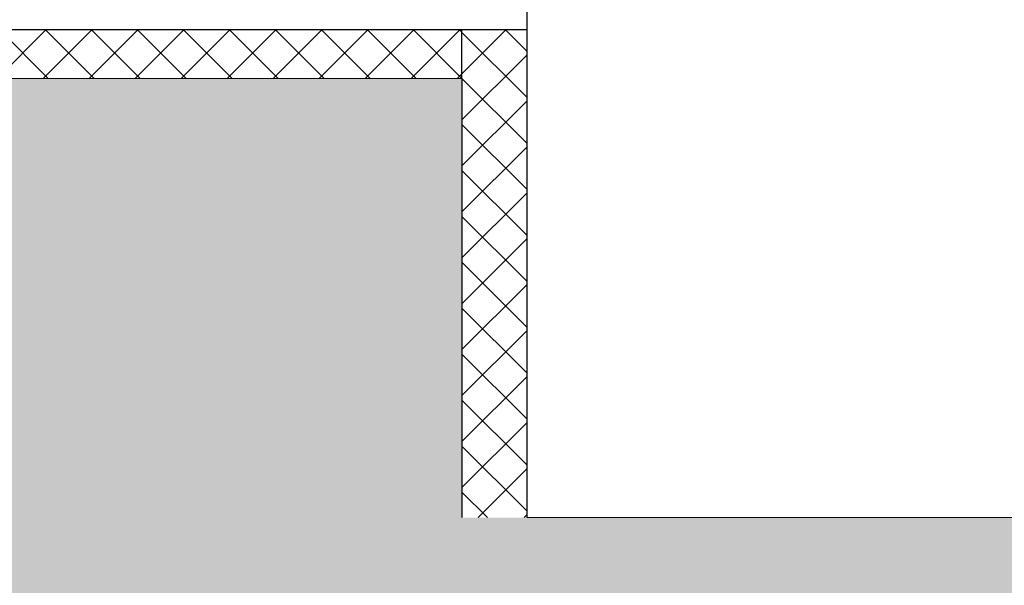
# Model space of a CAD drawing. Units: millimetres. Extents: x 92176 to 92509, y 98063 to 98235.
# Drawn here: x 92443 to 92446, y 98078 to 98080 of the extents above; entities that cross this region are included whole.
import ezdxf

# ---------------------------------------------------------------- set-up
doc = ezdxf.new("R2010")
doc.units = ezdxf.units.MM
for name, color, linetype, lineweight in [('A-DETL-GENF', 7, 'Continuous', 9), ('A-DETL-THIN', 7, 'Continuous', 20), ('A-FLOR', 7, 'Continuous', 9), ('A-FLOR-PATT', 7, 'Continuous', 9), ('A-WALL', 7, 'Continuous', 9), ('A-WALL-PATT', 7, 'Continuous', 9)]:
    doc.layers.add(name, color=color, linetype=linetype, lineweight=lineweight)
pattern_1 = [(45, (92241.10665, 98079.20391), (-0.07071068, 0.07071068), []), (135, (92241.10665, 98079.20391), (-0.07071068, -0.07071068), [])]

msp = doc.modelspace()

# ---------------------------------------------------------------- hatches: boundary and pattern name
at = {"layer": 'A-DETL-GENF'}
h = msp.add_hatch(dxfattribs=at)
h.set_pattern_fill('DOTS', color=251, scale=0.2, style=0)
h.set_pattern_definition([(0, (53.84945, -1.41112), (0.15875, 0.3175), [0, -0.3175])])
h.paths.add_polyline_path([(92441.63262, 98074.65549), (92475.2338, 98074.83824), (92475.2338, 98075.64956), (92471.0112, 98076.16556), (92459.32578, 98077.53804), (92455.6382, 98078.39125), (92455.13781, 98078.47901), (92454.23807, 98078.47901), (92454.23807, 98078.12901), (92447.30138, 98078.12901), (92444.47705, 98078.12901), (92444.47705, 98079.47901), (92441.63486, 98079.47901)])
at = {"layer": 'A-FLOR-PATT'}
h = msp.add_hatch(dxfattribs=at)
h.set_pattern_fill('FP_46', color=256, scale=0.001, style=0, pattern_type=2)
h.set_pattern_definition(pattern_1)
h.paths.add_polyline_path([(92444.18969, 98079.47901), (92444.47771, 98079.47901), (92444.47705, 98079.62901), (92441.94319, 98079.62901), (92441.94319, 98079.47901), (92444.04466, 98079.47901)], flags=0)
at = {"layer": 'A-WALL-PATT'}
h = msp.add_hatch(dxfattribs=at)
h.set_pattern_fill('FP_46', color=256, scale=0.001, style=0, pattern_type=2)
h.set_pattern_definition(pattern_1)
h.paths.add_polyline_path([(92444.47771, 98078.12901), (92444.67774, 98078.12901), (92444.67774, 98079.62901), (92444.47771, 98079.62901), (92444.47771, 98078.42901)], flags=0)

# ---------------------------------------------------------------- linework, layer by layer
at = {"layer": 'A-DETL-THIN'}
for p, q in [((92444.47705, 98079.47901), (92441.61947, 98079.47901)), ((92444.47705, 98078.12901), (92444.47705, 98079.47901)), ((92448.85418, 98078.12901), (92444.67774, 98078.12901))]:
    msp.add_line(p, q, dxfattribs=at)
at = {"layer": 'A-FLOR', "lineweight": 30}
for p, q in [((92444.67774, 98079.62901), (92444.67774, 98079.92901)), ((92444.47771, 98079.62901), (92441.94319, 98079.62901)), ((92444.47771, 98079.47901), (92444.47771, 98079.62901))]:
    msp.add_line(p, q, dxfattribs=at)
at = {"layer": 'A-FLOR'}
msp.add_line((92444.67774, 98079.92901), (92444.67774, 98079.62901), dxfattribs=at)
at = {"layer": 'A-WALL', "lineweight": 30}
for p, q in [((92444.67774, 98079.62901), (92444.47771, 98079.62901)), ((92444.67774, 98078.12901), (92444.67774, 98079.62901)), ((92444.47771, 98079.47901), (92444.47771, 98078.12901))]:
    msp.add_line(p, q, dxfattribs=at)
at = {"layer": 'A-WALL'}
msp.add_line((92444.67774, 98079.62901), (92444.67774, 98078.52901), dxfattribs=at)

doc.saveas('drawing.dxf')
